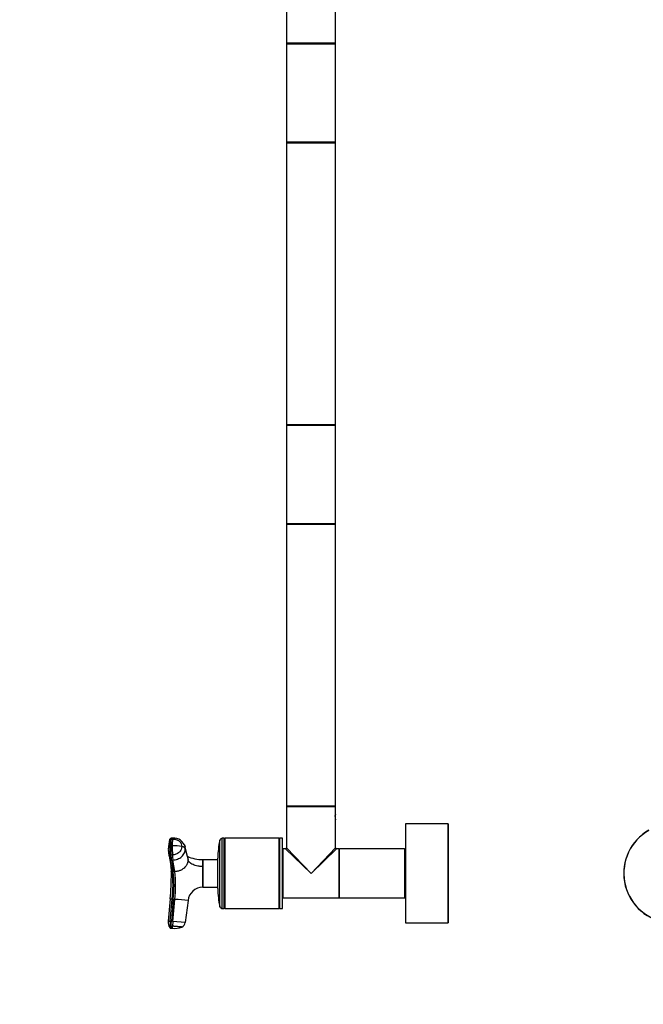
# Model space of a CAD drawing. Units: millimetres. Extents: x 0 to 1287, y 0 to 2557.
# Drawn here: x 0 to 409, y 1266 to 1912 of the extents above; entities that cross this region are included whole.
import ezdxf
from ezdxf import colors
from ezdxf.entities.mleader import LeaderData, LeaderLine
from ezdxf.math import Vec2, Vec3

# ---------------------------------------------------------------- set-up
doc = ezdxf.new("R2010")
doc.units = ezdxf.units.MM
for name, color, linetype in [('DV1_Défaut', 7, 'Continuous'), ('DV4_Défaut', 7, 'Continuous'), ('Défaut', 7, 'Continuous')]:
    doc.layers.add(name, color=color, linetype=linetype)

# ---------------------------------------------------------------- blocks, each defined once
blk = doc.blocks.new('_DOT')
at = {"color": 0}
blk.add_line((0, 0), (-1, 0), dxfattribs=at)
at = {"color": 0, "const_width": 0.333}
blk.add_lwpolyline([(-0.1665, 0, 1), (0.1665, 0, 1)], format="xyb", close=True, dxfattribs=at)
blk = doc.blocks.new('SE')
at = {"layer": 'DV1_Défaut', "color": 7, "linetype": 'Continuous'}
for radius, start, end in [(32.5, 119.49237, 330.50763), (32.4, 119.59244, 330.40756)]:
    blk.add_arc((428.54, 1351.96), radius, start, end, dxfattribs=at)
blk = doc.blocks.new('SE3')
at = {"layer": 'DV4_Défaut', "color": 7, "linetype": 'Continuous'}
for p, q in [((175.02, 2080.86), (175.02, 1896.06)), ((207.02, 1896.06), (207.02, 2080.86)), ((207.02, 1896.06), (175.02, 1896.06)), ((175.02, 1895.76), (207.02, 1895.76)), ((175.02, 1895.76), (175.02, 1863.46)), ((175.12, 1895.96), (206.92, 1895.96)), ((207.02, 1863.46), (207.02, 1895.76)), ((175.02, 1863.46), (175.02, 1831.16)), ((207.02, 1831.16), (207.02, 1863.46)), ((207.02, 1831.16), (175.02, 1831.16)), ((175.02, 1830.86), (207.02, 1830.86)), ((175.02, 1830.86), (175.02, 1646.06)), ((206.92, 1830.96), (175.12, 1830.96)), ((207.02, 1646.06), (207.02, 1830.86)), ((207.02, 1646.06), (175.02, 1646.06)), ((175.02, 1645.76), (207.02, 1645.76)), ((175.02, 1645.76), (175.02, 1613.46)), ((175.12, 1645.96), (206.92, 1645.96)), ((207.02, 1613.46), (207.02, 1645.76)), ((175.02, 1613.46), (175.02, 1581.16)), ((207.02, 1581.16), (207.02, 1613.46)), ((207.02, 1581.16), (175.02, 1581.16)), ((175.02, 1580.86), (207.02, 1580.86)), ((175.02, 1580.86), (175.02, 1396.06)), ((206.92, 1580.96), (175.12, 1580.96)), ((207.02, 1396.06), (207.02, 1580.86)), ((207.02, 1396.06), (175.02, 1396.06)), ((175.02, 1395.76), (207.02, 1395.76)), ((175.02, 1395.76), (175.02, 1368.76)), ((175.12, 1395.96), (206.92, 1395.96)), ((207.02, 1390.75), (207.02, 1395.76)), ((207.02, 1387.21), (207.02, 1390.71)), ((207.02, 1368.76), (207.02, 1387.16)), ((253.02, 1384.36), (253.02, 1319.56)), ((253.12, 1319.46), (253.12, 1384.46)), ((280.92, 1384.46), (253.12, 1384.46)), ((280.92, 1384.46), (280.92, 1319.46)), ((281.02, 1319.56), (281.02, 1384.36)), ((100.29, 1375.12), (99.3, 1375.08)), ((132.72, 1328.96), (132.72, 1374.96)), ((134.17, 1374.96), (132.72, 1374.96)), ((134.17, 1328.96), (134.17, 1374.96)), ((134.42, 1374.71), (134.17, 1374.96)), ((134.67, 1374.96), (134.42, 1374.71)), ((134.42, 1329.21), (134.42, 1374.71)), ((134.67, 1328.96), (134.67, 1374.96)), ((170.17, 1374.96), (134.67, 1374.96)), ((170.17, 1328.96), (170.17, 1374.96)), ((170.42, 1374.71), (170.17, 1374.96)), ((170.67, 1374.96), (170.42, 1374.71)), ((170.42, 1329.21), (170.42, 1374.71)), ((170.67, 1328.96), (170.67, 1374.96)), ((172.42, 1374.96), (170.67, 1374.96)), ((172.42, 1328.96), (172.42, 1374.96)), ((100.05, 1369.93), (99.05, 1369.89)), ((99.17, 1374.43), (100.17, 1374.47)), ((110.19, 1362.29), (108.43, 1369.43)), ((131.26, 1330.12), (131.26, 1373.79)), ((175.02, 1368.76), (191.02, 1351.96)), ((191.02, 1351.96), (207.02, 1368.76)), ((97.71, 1364.62), (99, 1357.11)), ((100.17, 1364.05), (99.17, 1364)), ((108.6, 1368.05), (110.36, 1360.85)), ((129.92, 1341.96), (129.92, 1361.96)), ((172.52, 1363.96), (172.42, 1363.96)), ((172.52, 1367.76), (172.52, 1336.16)), ((172.72, 1335.96), (172.72, 1367.96)), ((174.22, 1367.96), (172.72, 1367.96)), ((191.02, 1351.96), (174.22, 1367.96)), ((207.82, 1367.96), (191.02, 1351.96)), ((209.32, 1367.96), (207.82, 1367.96)), ((209.32, 1367.96), (209.32, 1335.96)), ((209.52, 1367.76), (209.52, 1336.16)), ((209.52, 1336.16), (209.52, 1367.76)), ((209.72, 1335.96), (209.72, 1367.96)), ((252.32, 1367.96), (209.72, 1367.96)), ((252.32, 1367.96), (252.32, 1335.96)), ((252.52, 1336.16), (252.52, 1367.76)), ((253.02, 1361.96), (252.52, 1361.96)), ((100.04, 1353.44), (98.77, 1361.03)), ((99.45, 1360.64), (100.44, 1360.69)), ((99.45, 1360.64), (100.71, 1353.05)), ((101.71, 1353.1), (100.44, 1360.69)), ((120, 1356.46), (120, 1360.96)), ((120, 1342.95), (120, 1356.46)), ((120, 1356.46), (120.06, 1356.45)), ((129.92, 1360.9), (120.05, 1360.95)), ((101.71, 1353.1), (100.71, 1353.05)), ((120.06, 1342.96), (120, 1342.95)), ((120.06, 1342.96), (129.92, 1343.01)), ((172.42, 1339.96), (172.52, 1339.96)), ((172.72, 1335.96), (191.02, 1335.96)), ((191.02, 1335.96), (209.32, 1335.96)), ((209.72, 1335.96), (252.32, 1335.96)), ((252.52, 1341.96), (253.02, 1341.96)), ((98.72, 1335.19), (97.45, 1320.75)), ((98.77, 1320.64), (100.04, 1335.08)), ((100.71, 1335.02), (99.45, 1320.58)), ((100.04, 1335.08), (100.71, 1335.02)), ((100.44, 1320.49), (101.71, 1334.93)), ((100.71, 1335.02), (101.71, 1334.93)), ((110.36, 1334.18), (108.6, 1319.78)), ((132.72, 1328.96), (134.17, 1328.96)), ((134.17, 1328.96), (134.42, 1329.21)), ((134.42, 1329.21), (134.67, 1328.96)), ((134.67, 1328.96), (170.17, 1328.96)), ((170.17, 1328.96), (170.42, 1329.21)), ((170.42, 1329.21), (170.67, 1328.96)), ((170.67, 1328.96), (172.42, 1328.96)), ((99.45, 1320.58), (98.77, 1320.64)), ((99.17, 1317.43), (99.05, 1316.09)), ((99.17, 1317.43), (99.45, 1320.58)), ((100.17, 1317.35), (99.17, 1317.43)), ((100.44, 1320.49), (99.45, 1320.58)), ((100.44, 1320.49), (100.17, 1317.35)), ((108.6, 1319.78), (100.44, 1320.49)), ((253.12, 1319.46), (280.92, 1319.46)), ((99.05, 1316.09), (100.05, 1316.01))]:
    blk.add_line(p, q, dxfattribs=at)
for centre, radius, start, end in [((175.12, 1896.06), 0.1, 180, 270), ((175.22, 1895.76), 0.2, 90, 180), ((206.82, 1895.76), 0.2, 0, 90), ((206.92, 1896.06), 0.1, 270, 0), ((175.22, 1831.16), 0.2, 180, 270), ((175.12, 1830.86), 0.1, 90, 180), ((206.82, 1831.16), 0.2, 270, 0), ((206.92, 1830.86), 0.1, 0, 90), ((175.12, 1646.06), 0.1, 180, 270), ((175.22, 1645.76), 0.2, 90, 180), ((206.82, 1645.76), 0.2, 0, 90), ((206.92, 1646.06), 0.1, 270, 0), ((175.22, 1581.16), 0.2, 180, 270), ((206.82, 1581.16), 0.2, 270, 0), ((175.12, 1580.86), 0.1, 90, 180), ((206.92, 1580.86), 0.1, 0, 90), ((175.12, 1396.06), 0.1, 180, 270), ((175.22, 1395.76), 0.2, 90, 180), ((206.82, 1395.76), 0.2, 0, 90), ((206.92, 1396.06), 0.1, 270, 0), ((222.51, 1388.96), 15.6, 173.29601, 179.05687), ((222.51, 1388.96), 15.6, 179.05687, 180), ((222.51, 1388.96), 15.6, 180, 186.70399), ((212.95, 1388.92), 6.04, 179.63376, 181.27219), ((222.45, 1388.95), 15.54, 180.59883, 186.61123), ((253.12, 1384.36), 0.1, 90, 180), ((280.92, 1384.36), 0.1, 0, 90), ((99.31, 1374.31), 0.767, 91.10481, 161.5797), ((100.91, 1367.34), 7.81, 15.38391, 94.5402), ((132.72, 1373.46), 1.5, 90, 167.09701), ((115.63, 1368.2), 18.18, 159.67795, 181.33175), ((170.49, 1368.44), 72.1, 178.97078, 185.90066), ((173.27, 1370.25), 74.21, 176.76689, 180.2765), ((258.89, 1370.13), 159.84, 180.08707, 182.19655), ((174.34, 1370.29), 74.3, 176.76918, 180.27462), ((101.48, 1343.97), 26, 79.40942, 93.15953), ((259.78, 1370.17), 159.73, 180.0861, 182.197), ((182.92, 1361.96), 53, 167.09701, 180), ((174.22, 1368.76), 0.8, 273.17944, 356.23338), ((207.82, 1368.76), 0.8, 183.17944, 266.23338), ((115.15, 1367.51), 17.69, 178.99964, 179.85346), ((102.96, 1367.31), 5.5, 174.78368, 183.38379), ((114.29, 1367.55), 16.84, 181.92895, 190.04497), ((114.29, 1367.55), 16.84, 190.04497, 202.79181), ((129.53, 1364.79), 30.37, 181.4904, 187.85874), ((119.73, 1383.33), 22.37, 243.93833, 270.70789), ((172.72, 1367.76), 0.2, 90, 180), ((209.32, 1367.76), 0.2, 0, 90), ((209.72, 1367.76), 0.2, 90, 180), ((252.32, 1367.76), 0.2, 0, 90), ((99.38, 1361.32), 0.684, 205.72239, 275.08606), ((117.2, 1360.31), 18.49, 189.97833, 193.84058), ((117.2, 1360.31), 18.49, 193.84058, 201.80992), ((50.83, 1351.93), 48.62, 4.65831, 4.88565), ((50.86, 1351.93), 48.58, 4.42668, 4.87448), ((120.05, 1361.15), 0.2, 256.0291, 269.83458), ((772.83, 1349.71), 652.8, 179.40788, 180.59212), ((-93.09, 1351.97), 192.54, 355.00163, 359.99615), ((50.86, 1351.93), 48.58, 0.02573, 1.42794), ((16.95, 1344.26), 83.6, 353.69391, 6.30609), ((100.65, 1353.72), 0.668, 204.57878, 275.20694), ((18.98, 1344.04), 82.22, 353.70352, 6.29648), ((17.04, 1344.02), 85.15, 353.87632, 6.12368), ((120.29, 1332.95), 10, 91.6638, 172.98372), ((182.92, 1341.96), 53, 180, 192.90299), ((172.72, 1336.16), 0.2, 180, 270), ((209.32, 1336.16), 0.2, 270, 0), ((209.72, 1336.16), 0.2, 180, 270), ((252.32, 1336.16), 0.2, 270, 0), ((79.66, 1109.78), 226.21, 84.83159, 85.168), ((-420.26, -4681.51), 6039.04, 84.959153, 85.041612), ((132.72, 1330.46), 1.5, 192.90299, 270), ((104.58, 1320.02), 7.17, 174.16603, 210.33794), ((104.76, 1396.64), 76.24, 264.50363, 265.49558), ((-793.62, 1394.87), 897.15, 354.95703, 355.04293), ((101.48, 1329.34), 13.41, 263.88931, 290.91081), ((105.02, 1320.19), 3.6, 290.19028, 353.33782), ((253.12, 1319.56), 0.1, 180, 270), ((280.92, 1319.56), 0.1, 270, 0)]:
    blk.add_arc(centre, radius, start, end, dxfattribs=at)
for centre, major_axis, ratio, start_param, end_param in [((100.45, 1371.52), (0.16, -3.6), 0.075479, 3.140575, 3.747485), ((105.02, 1367.84), (3.6, 0), 0.5, 0.116277, 1.21841), ((100.45, 1363.75), (-0.16, 3.6), 0.075479, 1.485198, 2.587331)]:
    blk.add_ellipse(centre, major_axis=major_axis, ratio=ratio, start_param=start_param, end_param=end_param, dxfattribs=at)
for points, knots in [([(206.91, 1389.21), (206.91, 1389.22), (206.92, 1389.4), (206.93, 1389.78), (206.96, 1390.23), (206.99, 1390.56), (207.01, 1390.72), (207.02, 1390.75), (207.02, 1390.75), (207.02, 1390.75)], [0, 0, 0, 0, 0.011672, 0.225821, 0.442565, 0.66082, 0.879974, 0.990309, 1, 1, 1, 1]), ([(207.01, 1390.74), (207.01, 1390.75), (207.02, 1390.75), (207.02, 1390.75), (207.02, 1390.76), (207.02, 1390.76)], [0, 0, 0, 0, 0.288457, 0.757672, 1, 1, 1, 1]), ([(99.17, 1374.43), (99.17, 1374.46), (99.17, 1374.49), (99.19, 1374.74), (99.22, 1374.91), (99.26, 1375.05), (99.28, 1375.08), (99.3, 1375.08)], [0, 0, 0, 0, 0.068509, 0.068509, 0.652147, 0.652147, 1, 1, 1, 1]), ([(98.4, 1369.73), (98.37, 1369.71), (98.27, 1369.62), (98.07, 1369.42), (97.79, 1369.1), (97.59, 1368.74), (97.47, 1368.39), (97.42, 1368.11), (97.41, 1367.92), (97.42, 1367.81), (97.42, 1367.8)], [0, 0, 0, 0, 0.0442735, 0.1526512, 0.3266093, 0.5673773, 0.707563, 0.8471457, 0.9854875, 1, 1, 1, 1]), ([(98.4, 1369.73), (98.4, 1369.83), (98.4, 1370.03), (98.4, 1370.32), (98.4, 1370.6), (98.4, 1370.88), (98.41, 1371.16), (98.41, 1371.43), (98.42, 1371.91), (98.44, 1372.58), (98.46, 1373.19), (98.48, 1373.56), (98.49, 1373.75), (98.5, 1373.93), (98.52, 1374.15), (98.54, 1374.38), (98.57, 1374.51), (98.59, 1374.56), (98.59, 1374.57)], [0, 0, 0, 0, 0.046677, 0.093278, 0.139835, 0.186379, 0.232942, 0.279553, 0.326246, 0.489414, 0.652404, 0.692768, 0.733971, 0.779877, 0.815504, 0.896977, 0.978427, 1, 1, 1, 1]), ([(100.17, 1374.47), (100.94, 1374.51), (102.53, 1374.32), (104.6, 1373.24), (105.96, 1371.53), (106.26, 1370.18), (106.26, 1369.53)], [0, 0, 0, 0, 0.241287, 0.501912, 0.76133, 1, 1, 1, 1]), ([(106.26, 1369.53), (106.26, 1368.88), (105.96, 1367.5), (104.6, 1365.67), (102.53, 1364.41), (100.94, 1364.08), (100.17, 1364.05)], [0, 0, 0, 0, 0.23867, 0.498088, 0.758713, 1, 1, 1, 1]), ([(107.95, 1370.74), (107.98, 1370.69), (108.18, 1370.27), (108.34, 1369.83), (108.43, 1369.43)], [0, 0, 0, 0, 0.111804, 1, 1, 1, 1]), ([(100.44, 1360.69), (101.47, 1360.73), (103.6, 1361.17), (106.36, 1362.85), (108.19, 1365.31), (108.6, 1367.17), (108.6, 1368.05)], [0, 0, 0, 0, 0.241287, 0.501912, 0.76133, 1, 1, 1, 1]), ([(110.19, 1362.29), (110.23, 1362.15), (110.29, 1361.85), (110.35, 1361.36), (110.36, 1361.02), (110.36, 1360.85)], [0, 0, 0, 0, 0.302434, 0.635996, 1, 1, 1, 1]), ([(99.26, 1355.89), (99.23, 1355.94), (99.18, 1356.03), (99.15, 1356.08), (99.14, 1356.04), (99.16, 1355.85), (99.2, 1355.51), (99.22, 1355.26), (99.25, 1354.97), (99.28, 1354.64), (99.31, 1354.25), (99.34, 1353.83), (99.39, 1353.31), (99.44, 1352.72), (99.44, 1352.35), (99.45, 1352.12)], [0, 0, 0, 0, 0.07419, 0.161395, 0.228097, 0.275446, 0.312539, 0.349464, 0.386318, 0.435366, 0.493645, 0.58082, 0.697678, 0.844229, 1, 1, 1, 1]), ([(110.36, 1360.85), (110.36, 1360.76), (110.36, 1360.58), (110.34, 1360.32), (110.32, 1360.07), (110.28, 1359.83), (110.24, 1359.6), (110.16, 1359.22), (110, 1358.67), (109.71, 1357.98), (109.33, 1357.29), (108.74, 1356.43), (107.76, 1355.39), (106.28, 1354.34), (104.87, 1353.71), (103.78, 1353.4), (103.2, 1353.27), (102.74, 1353.2), (102.41, 1353.15), (102.07, 1353.12), (101.83, 1353.11), (101.71, 1353.1)], [0, 0, 0, 0, 0.023232, 0.045545, 0.066898, 0.087282, 0.106713, 0.125237, 0.186007, 0.249813, 0.312762, 0.3761, 0.502095, 0.646288, 0.790356, 0.844573, 0.897671, 0.922647, 0.948218, 0.971411, 1, 1, 1, 1]), ([(120, 1356.46), (119.95, 1356.46), (119.74, 1356.46), (119.23, 1356.48), (118.48, 1356.53), (117.59, 1356.63), (116.44, 1356.82), (115.08, 1357.16), (113.54, 1357.72), (112.19, 1358.46), (111.35, 1359.18), (110.89, 1359.74), (110.65, 1360.1), (110.47, 1360.47), (110.4, 1360.72), (110.36, 1360.85)], [0, 0, 0, 0, 0.011861, 0.043932, 0.10809, 0.172002, 0.235732, 0.363783, 0.491777, 0.638045, 0.784259, 0.838847, 0.893473, 0.946381, 1, 1, 1, 1]), ([(120.05, 1360.95), (120.05, 1360.95), (120.05, 1360.95), (120.05, 1360.95), (120.06, 1360.53), (120.06, 1359.35), (120.06, 1358.87), (120.07, 1358.04), (120.07, 1357.75), (120.07, 1357.12), (120.05, 1356.8), (120.06, 1356.45)], [0, 0, 0, 0, 0.000407, 0.000407, 0.500227, 0.500227, 0.750137, 0.750137, 0.875092, 0.875092, 1, 1, 1, 1]), ([(98.77, 1320.64), (98.73, 1320.24), (98.7, 1319.84), (98.63, 1319.1), (98.6, 1318.76), (98.55, 1318.17), (98.53, 1317.92), (98.51, 1317.69), (98.51, 1317.64), (98.5, 1317.56), (98.5, 1317.52), (98.49, 1317.4), (98.48, 1317.33), (98.45, 1316.97), (98.43, 1316.76), (98.4, 1316.47), (98.4, 1316.4), (98.4, 1316.4)], [0, 0, 0, 0, 0.125, 0.125, 0.25, 0.25, 0.375, 0.375, 0.40625, 0.40625, 0.4375, 0.4375, 0.5, 0.5, 0.75, 0.75, 1, 1, 1, 1]), ([(106.26, 1316.81), (106.26, 1316.81), (106.26, 1316.81), (106.24, 1316.81), (106.22, 1316.82), (106.19, 1316.82), (106.12, 1316.82), (106.01, 1316.84), (105.8, 1316.85), (105.55, 1316.88), (105.14, 1316.91), (104.5, 1316.97), (103.57, 1317.05), (102.69, 1317.13), (101.94, 1317.19), (101.45, 1317.23), (101.06, 1317.27), (100.76, 1317.29), (100.46, 1317.32), (100.26, 1317.34), (100.17, 1317.35)], [0, 0, 0, 0, 0.024836, 0.049648, 0.074476, 0.09936, 0.124339, 0.186603, 0.248747, 0.310942, 0.373374, 0.498117, 0.623159, 0.74849, 0.811171, 0.874168, 0.90558, 0.937076, 0.969318, 1, 1, 1, 1])]:
    blk.add_open_spline(points, degree=3, knots=knots, dxfattribs=at)
for points in [[(99.05, 1369.89), (99.02, 1369.89), (98.95, 1369.88), (98.84, 1369.87), (98.74, 1369.86), (98.64, 1369.84), (98.54, 1369.81), (98.46, 1369.78), (98.42, 1369.75), (98.4, 1369.73)], [(108.6, 1368.05), (108.6, 1368.51), (108.54, 1368.97), (108.44, 1369.41)], [(97.42, 1367.78), (97.43, 1367.71), (97.44, 1367.63), (97.45, 1367.56)], [(98.4, 1316.4), (98.42, 1316.37), (98.46, 1316.31), (98.54, 1316.24), (98.64, 1316.19), (98.74, 1316.15), (98.84, 1316.12), (98.95, 1316.1), (99.02, 1316.1), (99.05, 1316.09)]]:
    blk.add_open_spline(points, degree=3, dxfattribs=at)

msp = doc.modelspace()

# ---------------------------------------------------------------- block references
at = {"layer": 'Défaut'}
for name in ['SE3', 'SE']:
    msp.add_blockref(name, (0, 0), dxfattribs=at)

# ---------------------------------------------------------------- leaders
at = {"layer": 'Défaut', "color": 7, "linetype": 'Continuous'}
ml = msp.add_multileader_mtext('Standard', dxfattribs=at)
ml.set_content('{\\pxsm0.9;\\fSolid Edge ISO|b1||i0||c0|p34;\\W1.;09/07/2019\\P}', color=256)
ml.set_leader_properties()
ml.set_arrow_properties(name='DOT')
ml.build(insert=Vec2(0, 0))
ml.multileader.update_dxf_attribs({"leader_type": 0, "dogleg_length": 0, "arrow_head_size": 12})
ctx = ml.context
ctx.base_point, ctx.char_height, ctx.arrow_head_size, ctx.landing_gap_size = Vec3(971.88, 2549.74), 12, 12, 4.2
notes = []
notes.append((ctx, [(0, (0, 0, 0), (0, 0), (1, 0), 1, [])]))
ctx.mtext.insert = Vec3(973.88, 2555.86)
ml = msp.add_multileader_mtext('Standard', dxfattribs=at)
ml.set_content('{\\pxsm0.9;\\fArial|b1||i0||c0|p34;\\W1.;TWR4H1\\P}', color=256)
ml.set_leader_properties()
ml.set_arrow_properties(name='DOT')
ml.build(insert=Vec2(0, 0))
ml.multileader.update_dxf_attribs({"leader_type": 0, "dogleg_length": 0, "arrow_head_size": 12})
ctx = ml.context
ctx.base_point, ctx.char_height, ctx.arrow_head_size, ctx.landing_gap_size = Vec3(252.75, 2549.67), 12, 12, 4.2
notes.append((ctx, [(0, (0, 0, 0), (0, 0), (1, 0), 1, [])]))
ctx.mtext.insert = Vec3(254.75, 2555.67)
for ctx, leaders in notes:
    for number, flags, end, landing, length, lines in leaders:
        leader = LeaderData()
        leader.index, (leader.has_last_leader_line, leader.has_dogleg_vector, leader.attachment_direction) = number, flags
        leader.last_leader_point, leader.dogleg_vector, leader.dogleg_length = Vec3(end), Vec3(landing), length
        for number, points, colour, breaks in lines:
            line = LeaderLine()
            line.index, line.vertices, line.color, line.breaks = number, Vec3.list(points), colors.encode_raw_color(colour), breaks
            leader.lines.append(line)
        ctx.leaders.append(leader)

doc.saveas('drawing.dxf')
